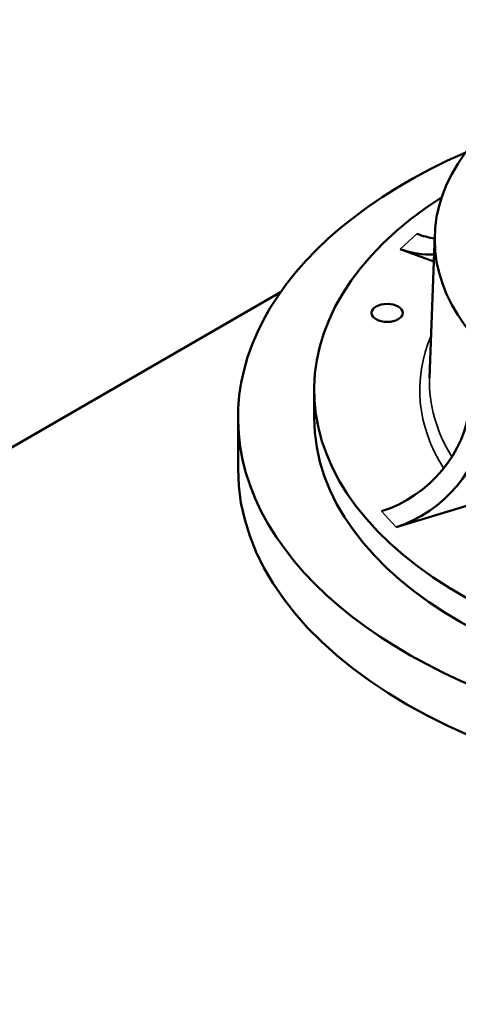
# Model space of a CAD drawing. Units: millimetres. Extents: x 469 to 16431, y 83 to 8492.
# Drawn here: x 12498 to 12784, y 7371 to 8012 of the extents above; entities that cross this region are included whole.
import ezdxf

# ---------------------------------------------------------------- set-up
doc = ezdxf.new("R2010")
doc.units = ezdxf.units.MM
doc.layers.add('Visible (ANSI)', color=7, linetype='Continuous', lineweight=50)
doc.layers.add('Visible Narrow (ANSI)', color=7, linetype='Continuous', lineweight=35)

msp = doc.modelspace()

# ---------------------------------------------------------------- linework, layer by layer
at = {"layer": 'Visible (ANSI)'}
for p, q in [((12768.68, 7871.76), (12765.35, 7778.71)), ((12768.06, 7854.47), (12746.13, 7862.49)), ((12668.11, 7834.38), (11651.74, 7247.58)), ((12690.06, 7770.64), (12690.06, 7752.66)), ((12640.45, 7752.66), (12640.45, 7719.35)), ((12793.06, 7696.4), (12743.52, 7681.4))]:
    msp.add_line(p, q, dxfattribs=at)
for centre, major_axis in [((13016.45, 7868.8), (247.82, 0)), ((12737.72, 7820.87), (10.16, 0))]:
    msp.add_ellipse(centre, major_axis=major_axis, ratio=0.57735, dxfattribs=at)
for centre, major_axis, ratio, start_param, end_param in [((13016.45, 7752.66), (376, 0), 0.57735, 2.220803, 7.203975), ((13016.45, 7770.64), (326.39, 0), 0.57735, 2.411512, 7.013266), ((12757, 7924.66), (43.13, -47.29), 0.689889, 5.359981, 5.576059), ((12746.13, 7914.74), (-43.13, 47.29), 0.689889, 2.218388, 2.639189), ((12734.08, 7744.05), (47.38, 43.02), 0.72315, 4.131368, 5.672929), ((13016.45, 7752.66), (326.39, 0), 0.57735, 3.141593, 6.283185), ((12743.52, 7733.66), (-47.38, -43.02), 0.72315, 0.989776, 2.531336), ((13016.45, 7719.35), (376, 0), 0.57735, 3.141593, 6.283185)]:
    msp.add_ellipse(centre, major_axis=major_axis, ratio=ratio, start_param=start_param, end_param=end_param, dxfattribs=at)
at = {"layer": 'Visible Narrow (ANSI)'}
for p, q in [((12746.13, 7862.49), (12757, 7872.4)), ((12743.52, 7681.4), (12734.08, 7691.79))]:
    msp.add_line(p, q, dxfattribs=at)
for centre, major_axis, start_param, end_param in [((13016.45, 7770.64), (-257.56, 0), 6.042366, 6.633124), ((13016.45, 7775.71), (-251.16, 0), 6.262505, 6.62525)]:
    msp.add_ellipse(centre, major_axis=major_axis, ratio=0.57735, start_param=start_param, end_param=end_param, dxfattribs=at)

doc.saveas('drawing.dxf')
